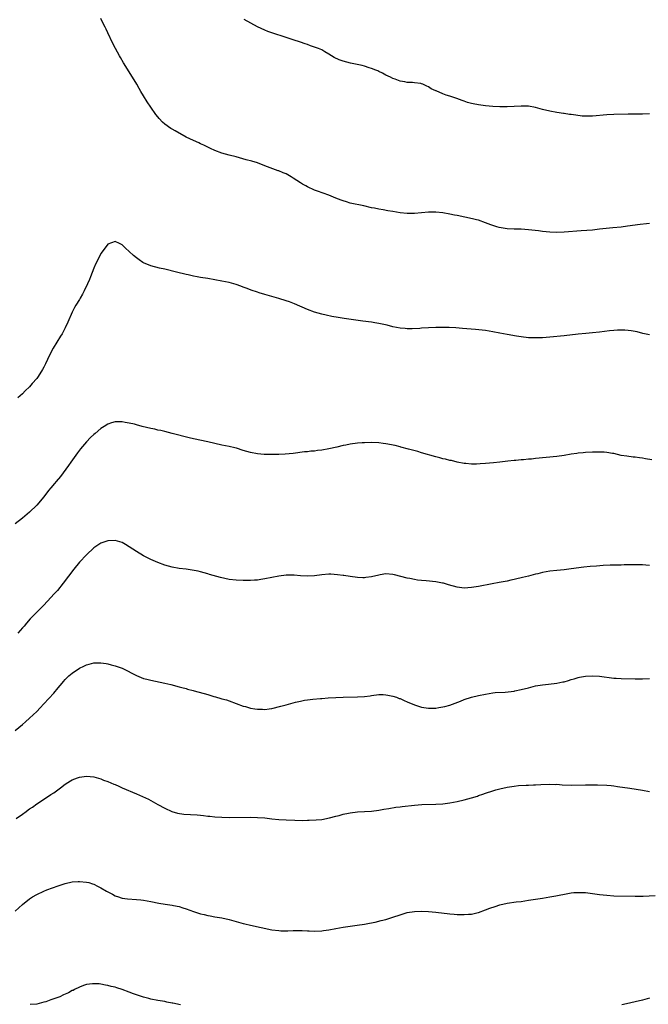
# Model space of a CAD drawing. Units: inches. Extents: x 2598000 to 2601000, y 1494000 to 1497000.
# Drawn here: x 2600158 to 2600335, y 1494495 to 1494771 of the extents above; entities that cross this region are included whole.
import ezdxf

# ---------------------------------------------------------------- set-up
doc = ezdxf.new("R2010")
doc.units = ezdxf.units.IN
doc.header["$MEASUREMENT"] = 0
doc.layers.add('LD25981494_10ft', color=120, linetype='Continuous')

msp = doc.modelspace()

# ---------------------------------------------------------------- linework, layer by layer
at = {"layer": 'LD25981494_10ft'}
for points, elevation in [([(2600335, 1494713.95), (2600334.13, 1494713.87), (2600332.33, 1494713.67), (2600328.83, 1494713.17), (2600327, 1494712.95), (2600324.73, 1494712.73), (2600321, 1494712.3), (2600319, 1494712.1), (2600315.86, 1494711.86), (2600311, 1494711.55), (2600309, 1494711.45), (2600307, 1494711.48), (2600305, 1494711.66), (2600303.84, 1494711.84), (2600301, 1494712.19), (2600299, 1494712.33), (2600297, 1494712.34), (2600295, 1494712.43), (2600294.49, 1494712.49), (2600292.8, 1494712.8), (2600292.13, 1494713), (2600291, 1494713.35), (2600290.42, 1494713.58), (2600289, 1494714.09), (2600287, 1494714.83), (2600286.41, 1494715), (2600285.29, 1494715.29), (2600281, 1494716.18), (2600280.3, 1494716.3), (2600279, 1494716.57), (2600277, 1494716.92), (2600275, 1494717.13), (2600273, 1494717.12), (2600271, 1494716.91), (2600269, 1494716.73), (2600267, 1494716.74), (2600265, 1494716.95), (2600263, 1494717.29), (2600261.51, 1494717.51), (2600260.25, 1494717.75), (2600259, 1494717.94), (2600257.79, 1494718.21), (2600257, 1494718.36), (2600254.85, 1494718.85), (2600251, 1494719.65), (2600249.97, 1494719.97), (2600249, 1494720.25), (2600248.48, 1494720.48), (2600246.92, 1494721.08), (2600245, 1494721.86), (2600241.79, 1494723), (2600241, 1494723.32), (2600239, 1494724.25), (2600238.5, 1494724.5), (2600237.59, 1494725), (2600237, 1494725.35), (2600235, 1494726.65), (2600234.38, 1494727), (2600233, 1494727.84), (2600232.16, 1494728.16), (2600231, 1494728.67), (2600230.74, 1494728.74), (2600229.24, 1494729.24), (2600227, 1494730.16), (2600225, 1494730.94), (2600223.41, 1494731.41), (2600221.84, 1494731.84), (2600219, 1494732.67), (2600217, 1494733.13), (2600215, 1494733.63), (2600213, 1494734.41), (2600211.76, 1494735), (2600211.27, 1494735.27), (2600211, 1494735.37), (2600209.93, 1494735.93), (2600209, 1494736.31), (2600208.53, 1494736.53), (2600207, 1494737.18), (2600205, 1494738.18), (2600203.18, 1494739.18), (2600203, 1494739.27), (2600201.9, 1494739.9), (2600201, 1494740.38), (2600200.62, 1494740.62), (2600199, 1494741.78), (2600198.36, 1494742.36), (2600197.39, 1494743.39), (2600197, 1494743.82), (2600196.48, 1494744.48), (2600195, 1494746.57), (2600194.05, 1494748.05), (2600193, 1494749.75), (2600192.28, 1494751), (2600191.8, 1494751.8), (2600191.14, 1494753), (2600189.94, 1494755), (2600187.41, 1494759), (2600186.5, 1494760.5), (2600186.21, 1494761), (2600185.14, 1494763), (2600184.42, 1494764.42), (2600183, 1494767.42), (2600182.47, 1494768.47), (2600182.22, 1494769), (2600181.24, 1494771), (2600181, 1494771.45)], 9860), ([(2600335, 1494744.66), (2600333, 1494744.65), (2600329, 1494744.6), (2600325, 1494744.49), (2600323, 1494744.38), (2600319, 1494744.05), (2600318.02, 1494744.02), (2600317, 1494744.03), (2600316.09, 1494744.09), (2600314.29, 1494744.29), (2600313, 1494744.51), (2600312.55, 1494744.55), (2600311, 1494744.82), (2600310.83, 1494744.83), (2600309, 1494745.11), (2600307, 1494745.46), (2600305, 1494745.94), (2600303, 1494746.48), (2600301, 1494746.83), (2600299, 1494746.89), (2600295, 1494746.68), (2600293, 1494746.63), (2600291, 1494746.72), (2600289, 1494746.92), (2600287, 1494747.21), (2600285.51, 1494747.51), (2600285, 1494747.63), (2600283.91, 1494747.91), (2600283, 1494748.24), (2600282.41, 1494748.41), (2600280.9, 1494749), (2600279, 1494749.63), (2600277.95, 1494749.95), (2600277, 1494750.3), (2600275.12, 1494751.12), (2600275, 1494751.19), (2600273.76, 1494751.76), (2600273, 1494752.29), (2600272.47, 1494752.47), (2600271.39, 1494753), (2600271, 1494753.16), (2600270.8, 1494753.2), (2600269, 1494753.43), (2600268.52, 1494753.48), (2600267, 1494753.52), (2600266.34, 1494753.66), (2600265, 1494753.86), (2600263.58, 1494754.42), (2600263, 1494754.63), (2600262.31, 1494755), (2600261, 1494755.59), (2600260.09, 1494756.09), (2600259, 1494756.59), (2600258.74, 1494756.74), (2600258.19, 1494757), (2600257, 1494757.46), (2600256.35, 1494757.65), (2600255, 1494758.11), (2600254.31, 1494758.31), (2600251.08, 1494758.92), (2600249, 1494759.44), (2600247.86, 1494759.86), (2600246.5, 1494760.5), (2600245.74, 1494761), (2600245, 1494761.46), (2600243.88, 1494762.12), (2600243, 1494762.62), (2600242.14, 1494763), (2600241, 1494763.45), (2600239.81, 1494763.81), (2600239, 1494764.11), (2600238.32, 1494764.32), (2600237, 1494764.82), (2600235, 1494765.5), (2600233, 1494766.16), (2600229, 1494767.41), (2600227.85, 1494767.85), (2600227, 1494768.16), (2600225, 1494769.12), (2600221.19, 1494771.19)], 9850), ([(2600335, 1494682.72), (2600333.11, 1494683.11), (2600331.51, 1494683.51), (2600329.85, 1494683.85), (2600329, 1494683.95), (2600328.03, 1494684.03), (2600327, 1494684.04), (2600326, 1494684), (2600325, 1494683.91), (2600323.79, 1494683.79), (2600321, 1494683.47), (2600319, 1494683.28), (2600317.12, 1494683.12), (2600315, 1494682.91), (2600311, 1494682.45), (2600307, 1494682.04), (2600305, 1494681.9), (2600304.11, 1494681.89), (2600303, 1494681.83), (2600302.12, 1494681.88), (2600301, 1494681.89), (2600299, 1494682.11), (2600297.69, 1494682.31), (2600295, 1494682.79), (2600293, 1494683.19), (2600291, 1494683.56), (2600289, 1494683.87), (2600288, 1494684), (2600286.19, 1494684.19), (2600282.52, 1494684.52), (2600280.65, 1494684.65), (2600278.74, 1494684.74), (2600276.79, 1494684.79), (2600275, 1494684.78), (2600273, 1494684.7), (2600271, 1494684.56), (2600270.52, 1494684.52), (2600268.41, 1494684.41), (2600267, 1494684.43), (2600266.46, 1494684.46), (2600265, 1494684.61), (2600263, 1494684.99), (2600261.4, 1494685.4), (2600260.39, 1494685.61), (2600259, 1494685.91), (2600257.94, 1494686.06), (2600257, 1494686.22), (2600254.54, 1494686.54), (2600249.3, 1494687.3), (2600247.57, 1494687.57), (2600245.87, 1494687.87), (2600244.21, 1494688.21), (2600243, 1494688.47), (2600241, 1494689.04), (2600239, 1494689.81), (2600235.37, 1494691.37), (2600233.93, 1494691.93), (2600233, 1494692.27), (2600231, 1494692.91), (2600228.32, 1494693.68), (2600227, 1494694.04), (2600225.48, 1494694.52), (2600225, 1494694.65), (2600223.23, 1494695.23), (2600223, 1494695.33), (2600221.75, 1494695.75), (2600221, 1494696.09), (2600220.3, 1494696.31), (2600219, 1494696.81), (2600217, 1494697.35), (2600215, 1494697.75), (2600211, 1494698.49), (2600209, 1494698.82), (2600208.05, 1494699), (2600207, 1494699.18), (2600205.51, 1494699.51), (2600205, 1494699.6), (2600202.24, 1494700.24), (2600199, 1494701.1), (2600197.44, 1494701.44), (2600195, 1494702.05), (2600193, 1494702.9), (2600192.84, 1494703), (2600191.75, 1494703.75), (2600191, 1494704.31), (2600190.15, 1494705), (2600189, 1494706.08), (2600187.94, 1494707), (2600187, 1494707.92), (2600186.28, 1494708.28), (2600185, 1494708.87), (2600183, 1494708.1), (2600181.62, 1494706.38), (2600181, 1494705.52), (2600180.51, 1494704.51), (2600179.5, 1494702.5), (2600179, 1494701.41), (2600178.08, 1494699), (2600177.8, 1494698.2), (2600177.29, 1494697), (2600176.37, 1494695), (2600175.9, 1494694.1), (2600175.24, 1494693), (2600175, 1494692.64), (2600174.03, 1494691), (2600173.66, 1494690.34), (2600173, 1494689.07), (2600171.78, 1494686.22), (2600171, 1494684.62), (2600170.12, 1494683), (2600169.71, 1494682.29), (2600167.66, 1494679), (2600166.61, 1494677), (2600165.47, 1494674.53), (2600165, 1494673.59), (2600164.66, 1494673), (2600163.38, 1494671), (2600163, 1494670.47), (2600161.78, 1494669), (2600161, 1494668.15), (2600159.81, 1494667), (2600159, 1494666.18), (2600157.69, 1494665)], 9870), ([(2600335.61, 1494647.61), (2600333.88, 1494647.88), (2600333, 1494648.08), (2600332.17, 1494648.17), (2600331, 1494648.36), (2600330.42, 1494648.42), (2600328.63, 1494648.63), (2600327, 1494648.89), (2600325, 1494649.36), (2600324.58, 1494649.42), (2600323, 1494649.72), (2600322.26, 1494649.74), (2600321, 1494649.82), (2600319, 1494649.76), (2600317, 1494649.66), (2600316.41, 1494649.59), (2600315, 1494649.49), (2600314.59, 1494649.41), (2600313, 1494649.2), (2600311, 1494648.85), (2600309, 1494648.56), (2600303, 1494648), (2600301.86, 1494647.86), (2600301, 1494647.79), (2600299.64, 1494647.64), (2600299, 1494647.61), (2600297.46, 1494647.46), (2600297, 1494647.43), (2600295.24, 1494647.24), (2600293, 1494646.96), (2600291.23, 1494646.77), (2600289, 1494646.59), (2600287.47, 1494646.53), (2600286.4, 1494646.4), (2600285, 1494646.41), (2600283.4, 1494646.6), (2600283, 1494646.6), (2600281, 1494647.02), (2600279.4, 1494647.4), (2600279, 1494647.48), (2600277.78, 1494647.78), (2600277, 1494647.95), (2600276.18, 1494648.18), (2600275, 1494648.48), (2600271, 1494649.62), (2600269.93, 1494649.93), (2600267.38, 1494650.62), (2600265.23, 1494651.23), (2600265, 1494651.27), (2600263.62, 1494651.62), (2600261, 1494652.12), (2600260.22, 1494652.22), (2600259, 1494652.4), (2600257, 1494652.51), (2600255, 1494652.44), (2600254.39, 1494652.39), (2600253, 1494652.26), (2600251, 1494652.01), (2600249.78, 1494651.78), (2600249, 1494651.65), (2600247.22, 1494651.22), (2600245, 1494650.72), (2600243, 1494650.36), (2600241.78, 1494650.22), (2600241, 1494650.1), (2600239.98, 1494650.02), (2600239, 1494649.89), (2600238.17, 1494649.83), (2600235, 1494649.45), (2600232.75, 1494649.25), (2600231, 1494649.17), (2600228.88, 1494649.12), (2600226.86, 1494649.14), (2600225, 1494649.28), (2600223, 1494649.66), (2600221, 1494650.28), (2600219.12, 1494650.88), (2600218.66, 1494651), (2600217, 1494651.39), (2600215, 1494651.79), (2600211, 1494652.66), (2600207, 1494653.5), (2600205.78, 1494653.78), (2600201, 1494655.06), (2600199, 1494655.57), (2600197.84, 1494655.84), (2600197, 1494655.99), (2600196.19, 1494656.19), (2600195, 1494656.43), (2600192.64, 1494657), (2600191, 1494657.46), (2600190.41, 1494657.59), (2600189, 1494657.95), (2600187.86, 1494658.14), (2600187, 1494658.32), (2600185.7, 1494658.3), (2600185, 1494658.32), (2600184.01, 1494657.99), (2600183, 1494657.68), (2600181.98, 1494657), (2600181, 1494656.4), (2600179.38, 1494655), (2600179, 1494654.71), (2600178.14, 1494653.86), (2600177, 1494652.7), (2600175.31, 1494650.69), (2600174.45, 1494649.55), (2600172.63, 1494647), (2600171.93, 1494646.07), (2600171.21, 1494645), (2600169.71, 1494643), (2600168.47, 1494641.53), (2600168.05, 1494641), (2600167, 1494639.79), (2600166.35, 1494639), (2600165, 1494637.29), (2600163, 1494634.89), (2600161, 1494632.91), (2600159, 1494631.26), (2600157, 1494629.69)], 9880), ([(2600335, 1494618.01), (2600333.92, 1494618.08), (2600333, 1494618.16), (2600331, 1494618.21), (2600329.81, 1494618.19), (2600329, 1494618.16), (2600327.86, 1494618.14), (2600327, 1494618.08), (2600325.91, 1494618.09), (2600325, 1494618.05), (2600323.96, 1494618.04), (2600322.03, 1494617.97), (2600320.16, 1494617.84), (2600318.32, 1494617.68), (2600316.52, 1494617.48), (2600313, 1494617.02), (2600311, 1494616.79), (2600309, 1494616.59), (2600307, 1494616.35), (2600305, 1494616), (2600303.66, 1494615.66), (2600303, 1494615.51), (2600301, 1494614.98), (2600299.37, 1494614.63), (2600299, 1494614.53), (2600297.72, 1494614.28), (2600297, 1494614.07), (2600296.09, 1494613.91), (2600295, 1494613.61), (2600292.83, 1494613.17), (2600290.81, 1494612.81), (2600287, 1494612.11), (2600285, 1494611.78), (2600283, 1494611.66), (2600281, 1494611.92), (2600278.58, 1494612.58), (2600277.21, 1494613), (2600276.93, 1494613.07), (2600275, 1494613.42), (2600272.35, 1494613.65), (2600271, 1494613.75), (2600269.89, 1494613.89), (2600269, 1494614.02), (2600267.7, 1494614.3), (2600267, 1494614.44), (2600263.4, 1494615.4), (2600263, 1494615.48), (2600261, 1494615.65), (2600259.36, 1494615.36), (2600259, 1494615.31), (2600257, 1494614.76), (2600255.41, 1494614.59), (2600255, 1494614.53), (2600254.54, 1494614.54), (2600253, 1494614.64), (2600251, 1494614.9), (2600249.18, 1494615.18), (2600249, 1494615.19), (2600247.41, 1494615.41), (2600245.53, 1494615.53), (2600245, 1494615.55), (2600243, 1494615.39), (2600241, 1494615.09), (2600239.04, 1494614.96), (2600237, 1494615.08), (2600235.23, 1494615.23), (2600233.24, 1494615.24), (2600233, 1494615.23), (2600231, 1494615.03), (2600227, 1494614.21), (2600225.93, 1494614.07), (2600225, 1494613.91), (2600224.14, 1494613.86), (2600223, 1494613.75), (2600221, 1494613.74), (2600219, 1494613.86), (2600217, 1494614.1), (2600214.6, 1494614.6), (2600211.47, 1494615.47), (2600211, 1494615.63), (2600209, 1494616.19), (2600208.35, 1494616.35), (2600206.68, 1494616.68), (2600204.92, 1494616.92), (2600203, 1494617.15), (2600201, 1494617.51), (2600199, 1494618.05), (2600197, 1494618.79), (2600195, 1494619.68), (2600194.13, 1494620.13), (2600193, 1494620.69), (2600191, 1494621.89), (2600189, 1494623.26), (2600187.91, 1494623.91), (2600187, 1494624.43), (2600185, 1494624.98), (2600183, 1494624.89), (2600181, 1494624.22), (2600179, 1494622.91), (2600177, 1494621.02), (2600175, 1494618.89), (2600173.45, 1494617), (2600171.92, 1494615), (2600170.42, 1494613), (2600168.83, 1494611), (2600167.94, 1494610.06), (2600167.02, 1494609), (2600165, 1494606.89), (2600164.04, 1494605.96), (2600161.21, 1494603), (2600160.16, 1494601.84), (2600159.46, 1494601), (2600159, 1494600.47), (2600157.67, 1494599)], 9890), ([(2600157, 1494571.65), (2600159, 1494573.34), (2600159.88, 1494574.12), (2600161, 1494575.12), (2600163, 1494577.05), (2600163.95, 1494578.05), (2600165, 1494579.17), (2600167.79, 1494582.21), (2600169, 1494583.66), (2600170.15, 1494585), (2600170.53, 1494585.47), (2600171, 1494586), (2600172.07, 1494587), (2600173, 1494587.81), (2600175, 1494589.16), (2600176.25, 1494589.75), (2600177, 1494590.15), (2600177.69, 1494590.31), (2600179, 1494590.68), (2600179.33, 1494590.67), (2600181, 1494590.72), (2600182.49, 1494590.49), (2600183, 1494590.38), (2600183.88, 1494590.12), (2600185, 1494589.84), (2600187, 1494589.17), (2600187.37, 1494589), (2600188.46, 1494588.46), (2600189.74, 1494587.74), (2600191, 1494587.09), (2600193, 1494586.32), (2600193.89, 1494586.11), (2600195, 1494585.82), (2600198.98, 1494584.98), (2600200.61, 1494584.61), (2600203, 1494583.98), (2600203.75, 1494583.75), (2600205, 1494583.44), (2600205.32, 1494583.32), (2600206.9, 1494582.9), (2600207.16, 1494582.84), (2600211, 1494581.76), (2600212.74, 1494581.26), (2600213.16, 1494581.16), (2600214.71, 1494580.71), (2600215, 1494580.6), (2600216.26, 1494580.26), (2600217, 1494580.01), (2600219, 1494579.3), (2600221, 1494578.54), (2600221.62, 1494578.38), (2600223, 1494577.96), (2600224.19, 1494577.81), (2600225, 1494577.64), (2600226.36, 1494577.64), (2600227, 1494577.59), (2600228.22, 1494577.78), (2600229, 1494577.86), (2600231.51, 1494578.49), (2600233, 1494578.92), (2600235.63, 1494579.63), (2600237, 1494579.96), (2600238.2, 1494580.2), (2600239, 1494580.34), (2600240.5, 1494580.5), (2600242.67, 1494580.67), (2600243, 1494580.69), (2600244.84, 1494580.84), (2600246.97, 1494580.97), (2600249, 1494581.04), (2600253, 1494581.11), (2600255, 1494581.26), (2600256.55, 1494581.45), (2600257, 1494581.53), (2600259, 1494581.76), (2600260.25, 1494581.75), (2600261, 1494581.71), (2600261.56, 1494581.56), (2600263, 1494581.33), (2600264, 1494581), (2600264.71, 1494580.71), (2600265, 1494580.64), (2600266.1, 1494580.1), (2600267, 1494579.76), (2600269, 1494578.89), (2600271, 1494578.23), (2600273, 1494577.95), (2600274.01, 1494577.99), (2600275, 1494577.99), (2600275.84, 1494578.16), (2600277, 1494578.29), (2600277.54, 1494578.46), (2600279, 1494578.81), (2600281.93, 1494579.93), (2600283, 1494580.38), (2600285, 1494581.03), (2600287, 1494581.54), (2600289, 1494581.93), (2600291, 1494582.23), (2600291.69, 1494582.31), (2600294.49, 1494582.49), (2600297, 1494582.77), (2600297.2, 1494582.8), (2600299, 1494583.18), (2600301, 1494583.7), (2600303, 1494584.18), (2600305, 1494584.52), (2600306.69, 1494584.69), (2600309, 1494584.97), (2600310.68, 1494585.32), (2600311, 1494585.39), (2600312.26, 1494585.74), (2600313, 1494586), (2600313.81, 1494586.19), (2600315, 1494586.59), (2600315.37, 1494586.63), (2600317, 1494586.94), (2600319, 1494587.05), (2600321, 1494586.95), (2600325, 1494586.42), (2600325.62, 1494586.38), (2600327, 1494586.28), (2600331, 1494586.2), (2600333, 1494586.22), (2600335, 1494586.32)], 9900), ([(2600157.21, 1494547), (2600159, 1494548.26), (2600160.02, 1494549), (2600160.61, 1494549.39), (2600161, 1494549.67), (2600161.8, 1494550.2), (2600163, 1494551.08), (2600166.59, 1494553.41), (2600167, 1494553.72), (2600167.78, 1494554.22), (2600169.65, 1494555.65), (2600171, 1494556.66), (2600172.46, 1494557.54), (2600173, 1494557.89), (2600174.42, 1494558.42), (2600175, 1494558.64), (2600177, 1494558.89), (2600179, 1494558.67), (2600181, 1494558.11), (2600181.79, 1494557.79), (2600183, 1494557.35), (2600184.64, 1494556.64), (2600185, 1494556.51), (2600186.04, 1494556.04), (2600187, 1494555.65), (2600191, 1494553.92), (2600194.38, 1494552.38), (2600195, 1494552.04), (2600195.71, 1494551.71), (2600197, 1494550.97), (2600199, 1494549.9), (2600200.93, 1494549), (2600202.53, 1494548.53), (2600204.26, 1494548.26), (2600208.02, 1494548.02), (2600209, 1494547.9), (2600209.83, 1494547.83), (2600211, 1494547.65), (2600211.61, 1494547.61), (2600213, 1494547.44), (2600215, 1494547.34), (2600217, 1494547.31), (2600223, 1494547.34), (2600225, 1494547.32), (2600227, 1494547.18), (2600229, 1494546.94), (2600231, 1494546.74), (2600233, 1494546.63), (2600235.47, 1494546.53), (2600237.52, 1494546.48), (2600239, 1494546.51), (2600239.51, 1494546.49), (2600241.41, 1494546.59), (2600243, 1494546.74), (2600245.17, 1494547.17), (2600247, 1494547.69), (2600247.89, 1494547.89), (2600249, 1494548.22), (2600250.51, 1494548.51), (2600251, 1494548.62), (2600253, 1494548.85), (2600257, 1494549.09), (2600259, 1494549.34), (2600260.39, 1494549.61), (2600261.8, 1494549.8), (2600263.82, 1494550.18), (2600265, 1494550.32), (2600265.6, 1494550.4), (2600269, 1494550.77), (2600271.1, 1494550.9), (2600275, 1494550.98), (2600277, 1494551.13), (2600279, 1494551.42), (2600281, 1494551.79), (2600283, 1494552.21), (2600285, 1494552.76), (2600286.69, 1494553.31), (2600287, 1494553.43), (2600288.19, 1494553.82), (2600289, 1494554.11), (2600291, 1494554.74), (2600291.89, 1494555), (2600293, 1494555.3), (2600295, 1494555.78), (2600297, 1494556.12), (2600298.26, 1494556.26), (2600300.36, 1494556.36), (2600301, 1494556.35), (2600302.42, 1494556.42), (2600303, 1494556.41), (2600304.51, 1494556.51), (2600307, 1494556.62), (2600308.57, 1494556.57), (2600309, 1494556.59), (2600310.47, 1494556.47), (2600313, 1494556.4), (2600317, 1494556.45), (2600320.43, 1494556.43), (2600323, 1494556.34), (2600324.23, 1494556.23), (2600325, 1494556.16), (2600326.01, 1494556.01), (2600329.47, 1494555.47), (2600333, 1494554.94), (2600335, 1494554.61)], 9910), ([(2600157, 1494520.98), (2600159, 1494522.88), (2600161, 1494524.48), (2600161.82, 1494525), (2600163, 1494525.71), (2600165, 1494526.65), (2600165.87, 1494527), (2600169, 1494528.14), (2600170.7, 1494528.7), (2600171, 1494528.8), (2600173, 1494529.24), (2600174.67, 1494529.33), (2600175, 1494529.37), (2600177, 1494529.17), (2600177.62, 1494529), (2600178.68, 1494528.68), (2600179, 1494528.56), (2600180.05, 1494528.05), (2600181, 1494527.56), (2600182.61, 1494526.61), (2600184.26, 1494525.74), (2600185, 1494525.33), (2600185.95, 1494525), (2600186.75, 1494524.75), (2600187, 1494524.69), (2600188.5, 1494524.5), (2600191, 1494524.32), (2600192.19, 1494524.19), (2600193, 1494524.08), (2600195, 1494523.7), (2600197.24, 1494523.24), (2600199.06, 1494522.94), (2600201, 1494522.68), (2600201.42, 1494522.58), (2600203, 1494522.31), (2600204.02, 1494521.98), (2600205, 1494521.7), (2600207, 1494520.9), (2600208.45, 1494520.45), (2600209, 1494520.25), (2600210.04, 1494520.04), (2600211, 1494519.79), (2600211.69, 1494519.69), (2600213, 1494519.45), (2600215, 1494519.11), (2600217, 1494518.67), (2600221, 1494517.55), (2600221.44, 1494517.44), (2600223, 1494517.08), (2600229, 1494515.8), (2600231, 1494515.55), (2600231.52, 1494515.52), (2600233.53, 1494515.53), (2600235, 1494515.59), (2600235.59, 1494515.59), (2600237.55, 1494515.55), (2600239, 1494515.45), (2600239.45, 1494515.45), (2600241, 1494515.39), (2600243, 1494515.49), (2600243.54, 1494515.54), (2600245, 1494515.72), (2600247, 1494516.1), (2600249, 1494516.51), (2600251, 1494516.83), (2600252.94, 1494517.06), (2600255, 1494517.36), (2600256.39, 1494517.61), (2600258.04, 1494517.96), (2600259.65, 1494518.35), (2600261, 1494518.71), (2600263, 1494519.34), (2600265, 1494520.02), (2600267, 1494520.59), (2600269, 1494520.9), (2600271, 1494520.98), (2600273, 1494520.88), (2600275, 1494520.71), (2600279, 1494520.29), (2600280.19, 1494520.19), (2600281, 1494520.11), (2600282.1, 1494520.1), (2600283, 1494520.05), (2600284.17, 1494520.17), (2600285, 1494520.2), (2600286.57, 1494520.57), (2600287, 1494520.65), (2600289, 1494521.35), (2600290.19, 1494521.81), (2600291.68, 1494522.32), (2600293, 1494522.75), (2600295, 1494523.22), (2600297.59, 1494523.59), (2600299, 1494523.76), (2600301, 1494524.06), (2600305, 1494524.68), (2600306.99, 1494525.01), (2600308.68, 1494525.32), (2600312.03, 1494525.97), (2600313, 1494526.11), (2600313.8, 1494526.2), (2600315, 1494526.27), (2600315.74, 1494526.26), (2600317, 1494526.22), (2600319, 1494526), (2600321, 1494525.7), (2600323, 1494525.45), (2600325, 1494525.34), (2600331, 1494525.24), (2600333.24, 1494525.24), (2600336.61, 1494525.39)], 9920), ([(2600203.32, 1494494.68), (2600201.18, 1494495.18), (2600201, 1494495.23), (2600199.51, 1494495.51), (2600199, 1494495.64), (2600197, 1494495.98), (2600195, 1494496.36), (2600194.48, 1494496.48), (2600193, 1494496.87), (2600191, 1494497.51), (2600190.17, 1494497.83), (2600189, 1494498.25), (2600187, 1494499.02), (2600185.47, 1494499.47), (2600185, 1494499.65), (2600183.89, 1494499.89), (2600183, 1494500.15), (2600182.28, 1494500.28), (2600181, 1494500.53), (2600180.58, 1494500.58), (2600179, 1494500.66), (2600178.65, 1494500.65), (2600177, 1494500.41), (2600176.15, 1494500.15), (2600175, 1494499.72), (2600173.65, 1494499), (2600173.22, 1494498.78), (2600173, 1494498.7), (2600171.89, 1494498.11), (2600171, 1494497.67), (2600170.51, 1494497.49), (2600169.5, 1494497), (2600168.66, 1494496.66), (2600167, 1494496.11), (2600165.59, 1494495.59), (2600165, 1494495.47), (2600163, 1494494.95), (2600161.2, 1494494.8)], 9930), ([(2600335, 1494496.55), (2600333, 1494495.99), (2600331, 1494495.53), (2600328.54, 1494495), (2600327.27, 1494494.73)], 9930)]:
    msp.add_lwpolyline(points, dxfattribs=dict(at, elevation=elevation))

doc.saveas('drawing.dxf')
